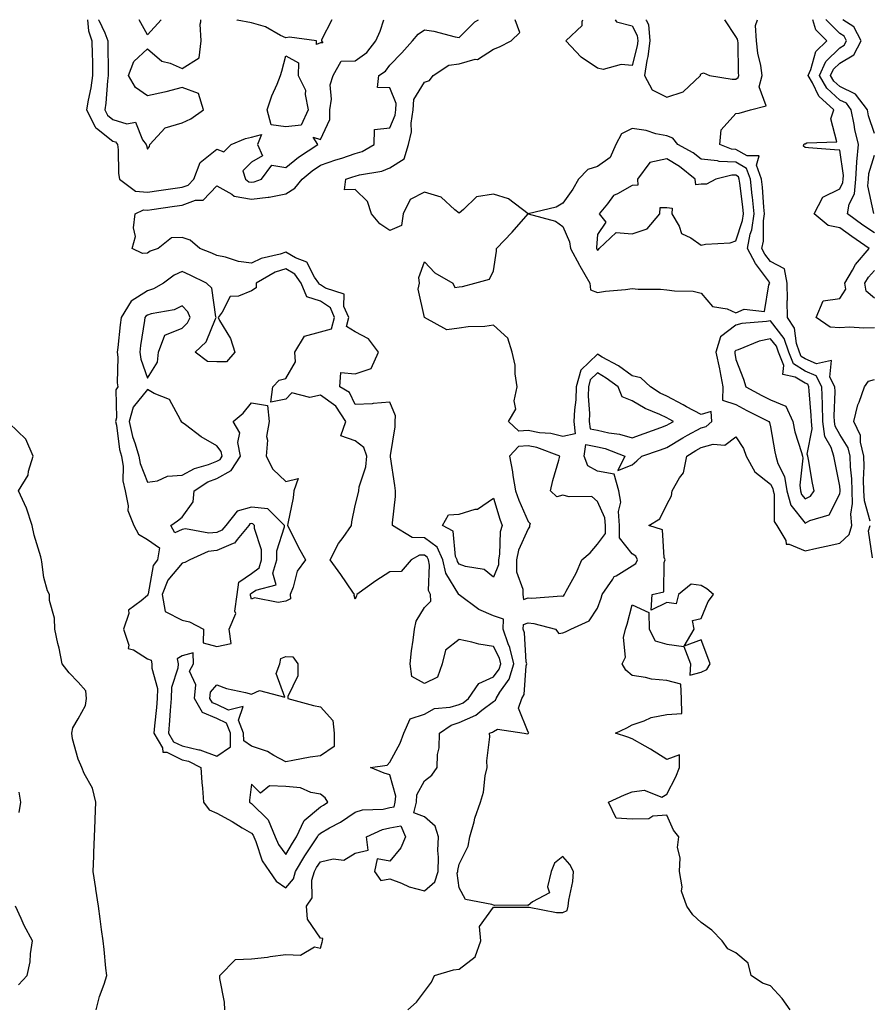
# Model space of a CAD drawing. Units: inches. Extents: x 910403 to 913043, y 7245098 to 7247738.
# Drawn here: x 911501 to 911747, y 7247454 to 7247738 of the extents above; entities that cross this region are included whole.
import ezdxf

# ---------------------------------------------------------------- set-up
doc = ezdxf.new("R2010")
doc.units = ezdxf.units.IN
doc.header["$MEASUREMENT"] = 0
doc.layers.add('Contour_91047245', color=7, linetype='Continuous', true_color=0x90f408)

msp = doc.modelspace()

# ---------------------------------------------------------------- linework, layer by layer
at = {"layer": 'Contour_91047245'}
for points in [[(911520.73, 7247738, 3286), (911520.95, 7247734.81, 3286), (911521.98, 7247731.92, 3286), (911522.06, 7247727.92, 3286), (911522.11, 7247725.98, 3286), (911522.19, 7247721.92, 3286), (911521.69, 7247718.29, 3286), (911520.87, 7247714.74, 3286), (911520.41, 7247711.92, 3286), (911522.94, 7247707.04, 3286), (911522.99, 7247706.85, 3286), (911523.35, 7247706.62, 3286), (911528.05, 7247702.92, 3286), (911528.81, 7247702.67, 3286), (911529.37, 7247701.92, 3286), (911529.58, 7247700.39, 3286), (911529.68, 7247693.54, 3286), (911529.97, 7247691.92, 3286), (911534.58, 7247688.45, 3286), (911538.05, 7247688.16, 3286), (911541.33, 7247688.64, 3286), (911545.35, 7247689.21, 3286), (911548.05, 7247689.62, 3286), (911549.76, 7247690.21, 3286), (911551.44, 7247691.92, 3286), (911553.24, 7247696.73, 3286), (911558.05, 7247700.62, 3286), (911560.11, 7247699.86, 3286), (911562.19, 7247701.92, 3286), (911566.32, 7247703.65, 3286), (911568.05, 7247704.08, 3286), (911570.96, 7247704.83, 3286), (911569.84, 7247701.92, 3286), (911571.28, 7247698.7, 3286), (911568.05, 7247696.86, 3286), (911565.59, 7247694.38, 3286), (911566.33, 7247691.92, 3286), (911567.3, 7247691.17, 3286), (911568.05, 7247691.03, 3286)], [(911523.91, 7247738, 3287), (911523.95, 7247737.82, 3287), (911525.72, 7247734.25, 3287), (911526.55, 7247731.92, 3287), (911526.58, 7247730.45, 3287), (911526.67, 7247723.31, 3287), (911526.69, 7247721.92, 3287), (911526.48, 7247720.35, 3287), (911526.05, 7247713.92, 3287), (911525.73, 7247711.92, 3287), (911526.52, 7247710.39, 3287), (911528.05, 7247709.19, 3287), (911532.06, 7247707.92, 3287), (911534.56, 7247708.43, 3287), (911536.64, 7247703.34, 3287), (911537.7, 7247701.92, 3287), (911537.74, 7247701.61, 3287), (911538.05, 7247700.58, 3287)], [(911538.05, 7247700.58, 3287), (911538.61, 7247701.36, 3287), (911538.74, 7247701.92, 3287), (911543.18, 7247706.79, 3287), (911548.05, 7247708.18, 3287), (911550.6, 7247709.37, 3287), (911554.2, 7247711.92, 3287), (911552.79, 7247716.66, 3287), (911548.05, 7247718.39, 3287), (911543.3, 7247717.16, 3287), (911542.92, 7247717.05, 3287), (911538.05, 7247715.96, 3287), (911534.53, 7247718.4, 3287), (911532.56, 7247721.92, 3287), (911534.07, 7247725.89, 3287), (911538.05, 7247729.55, 3287), (911542.14, 7247726.01, 3287), (911544.57, 7247725.41, 3287), (911548.05, 7247723.88, 3287), (911552.95, 7247727.02, 3287), (911553.56, 7247731.92, 3287), (911553.29, 7247736.69, 3287), (911553.49, 7247737.37, 3287), (911553.41, 7247738, 3287)], [(911560.4, 7247451.92, 3285), (911560.3, 7247454.18, 3285), (911558.99, 7247460.98, 3285), (911558.93, 7247461.92, 3285), (911563.48, 7247466.49, 3285), (911568.05, 7247466.66, 3285), (911572.74, 7247467.22, 3285), (911573.46, 7247467.32, 3285), (911578.05, 7247467.91, 3285), (911582.24, 7247467.73, 3285), (911586.27, 7247470.14, 3285), (911588.05, 7247469.76, 3285), (911588.47, 7247471.5, 3285), (911588.61, 7247471.92, 3285), (911588.7, 7247472.57, 3285), (911588.05, 7247472.69, 3285), (911584.28, 7247478.14, 3285), (911583.94, 7247481.92, 3285), (911585.65, 7247484.32, 3285), (911585.54, 7247489.41, 3285), (911586.25, 7247491.92, 3285), (911586.92, 7247493.04, 3285), (911588.05, 7247494.71, 3285), (911591.68, 7247495.55, 3285), (911594.75, 7247495.21, 3285), (911598.05, 7247497.18, 3285), (911601.84, 7247498.13, 3285), (911601.35, 7247501.92, 3285), (911605.91, 7247504.06, 3285), (911608.05, 7247504.51, 3285), (911611.27, 7247505.14, 3285), (911612.56, 7247501.92, 3285), (911611.26, 7247498.71, 3285), (911608.05, 7247494.9, 3285), (911604.4, 7247495.57, 3285), (911603.67, 7247491.92, 3285), (911605.48, 7247489.35, 3285), (911608.05, 7247489.77, 3285), (911611.46, 7247488.51, 3285), (911613.61, 7247487.48, 3285), (911618.05, 7247486.32, 3285), (911621.07, 7247488.9, 3285), (911622.03, 7247491.92, 3285), (911622.16, 7247496.03, 3285), (911621.95, 7247498.02, 3285), (911622.11, 7247501.92, 3285), (911621.16, 7247505.03, 3285), (911618.05, 7247507.75, 3285), (911614.99, 7247508.86, 3285), (911615.72, 7247511.92, 3285), (911615.91, 7247514.06, 3285), (911618.05, 7247518.13, 3285), (911620.21, 7247519.75, 3285), (911621.71, 7247521.92, 3285), (911621.86, 7247525.73, 3285), (911622.35, 7247527.62, 3285), (911622.45, 7247531.92, 3285), (911625.75, 7247534.22, 3285), (911628.05, 7247534.92, 3285), (911632.88, 7247537.09, 3285), (911634.67, 7247538.54, 3285), (911638.05, 7247541.06, 3285), (911638.6, 7247541.37, 3285), (911638.78, 7247541.92, 3285), (911639.82, 7247543.69, 3285), (911642.52, 7247547.45, 3285), (911643.86, 7247551.92, 3285), (911642.78, 7247556.65, 3285), (911642.24, 7247557.72, 3285), (911640.76, 7247561.92, 3285), (911640.92, 7247564.79, 3285), (911638.05, 7247565.8, 3285), (911633.75, 7247567.62, 3285), (911628.14, 7247571.83, 3285), (911628.04, 7247571.9, 3285), (911628.03, 7247571.92, 3285), (911628.02, 7247571.95, 3285), (911624.2, 7247578.07, 3285), (911623.35, 7247581.92, 3285), (911621.73, 7247585.6, 3285), (911618.05, 7247588.35, 3285), (911614.53, 7247588.39, 3285), (911608.83, 7247591.92, 3285), (911608.79, 7247592.66, 3285), (911609.73, 7247600.24, 3285), (911609.67, 7247601.92, 3285), (911609.53, 7247603.4, 3285), (911608.28, 7247611.7, 3285), (911608.26, 7247611.92, 3285), (911608.27, 7247612.13, 3285), (911609.57, 7247620.41, 3285), (911609.64, 7247621.92, 3285), (911609.71, 7247623.58, 3285), (911608.05, 7247627.49, 3285), (911603.29, 7247627.16, 3285), (911602.95, 7247627.02, 3285), (911598.05, 7247626.86, 3285), (911596.39, 7247630.27, 3285), (911593.59, 7247631.92, 3285), (911593.88, 7247636.09, 3285), (911598.05, 7247635.65, 3285), (911602.69, 7247637.28, 3285), (911604.79, 7247641.92, 3285), (911601.9, 7247645.77, 3285), (911598.05, 7247647.79, 3285), (911595.5, 7247649.36, 3285), (911596.18, 7247651.92, 3285), (911594.8, 7247655.17, 3285), (911594.82, 7247658.69, 3285), (911589.52, 7247660.45, 3285), (911588.05, 7247661.43, 3285), (911587.67, 7247661.55, 3285), (911587.53, 7247661.92, 3285), (911586.33, 7247663.65, 3285), (911584.09, 7247667.96, 3285), (911580.77, 7247669.2, 3285), (911578.05, 7247670.81, 3285), (911576.38, 7247670.24, 3285), (911570.93, 7247669.04, 3285), (911568.05, 7247667.67, 3285), (911564.31, 7247668.18, 3285), (911560.58, 7247669.39, 3285), (911558.05, 7247669.87, 3285), (911556.64, 7247670.51, 3285), (911553.16, 7247671.92, 3285), (911550.42, 7247674.28, 3285), (911548.05, 7247675.08, 3285), (911544.98, 7247675, 3285), (911541.16, 7247671.92, 3285), (911538.85, 7247671.13, 3285), (911538.05, 7247670.59, 3285), (911536.59, 7247670.46, 3285), (911533.58, 7247671.92, 3285), (911534.61, 7247675.36, 3285), (911533.98, 7247677.85, 3285), (911534.47, 7247681.92, 3285), (911536.89, 7247683.08, 3285), (911538.05, 7247682.98, 3285), (911539.3, 7247683.16, 3285), (911545.83, 7247684.14, 3285), (911548.05, 7247684.46, 3285), (911551.95, 7247685.83, 3285), (911554.09, 7247685.88, 3285), (911558.05, 7247689.96, 3285), (911562.38, 7247687.59, 3285), (911563.13, 7247687.01, 3285), (911568.05, 7247686.13, 3285), (911572.89, 7247686.76, 3285), (911573.23, 7247686.74, 3285), (911578.05, 7247687.7, 3285), (911580.66, 7247689.31, 3285), (911582.73, 7247691.92, 3285), (911585.61, 7247694.35, 3285), (911588.05, 7247696.01, 3285), (911592.5, 7247697.47, 3285), (911594.17, 7247698.04, 3285), (911598.05, 7247699.34, 3285), (911600.03, 7247699.94, 3285), (911603.55, 7247701.92, 3285), (911603.65, 7247706.32, 3285), (911608.05, 7247706.73, 3285), (911609.56, 7247710.41, 3285), (911609.8, 7247711.92, 3285), (911609.92, 7247713.79, 3285), (911608.05, 7247718.3, 3285), (911604.52, 7247718.39, 3285), (911604.88, 7247721.92, 3285), (911606.84, 7247723.12, 3285), (911608.05, 7247724.86, 3285), (911611.56, 7247728.41, 3285), (911614.61, 7247731.92, 3285), (911616.2, 7247733.78, 3285), (911618.05, 7247735.04, 3285), (911620.78, 7247734.65, 3285), (911626.97, 7247733, 3285), (911628.05, 7247732.82, 3285), (911632.6, 7247737.37, 3285), (911633.64, 7247738, 3285)], [(911541.98, 7247738, 3287), (911541.98, 7247737.99, 3287), (911538.05, 7247733.6, 3287), (911535.65, 7247738, 3287)], [(911591.3, 7247738, 3286), (911588.31, 7247732.17, 3286), (911588.29, 7247731.92, 3286), (911588.7, 7247731.28, 3286), (911588.05, 7247731.36, 3286), (911586.92, 7247730.8, 3286), (911586.84, 7247731.92, 3286), (911579.09, 7247732.96, 3286), (911578.05, 7247732.8, 3286), (911576.5, 7247733.47, 3286), (911572.1, 7247735.97, 3286), (911568.05, 7247737.06, 3286), (911563.95, 7247737.82, 3286), (911563.85, 7247738, 3286)], [(911568.05, 7247691.03, 3286), (911568.83, 7247691.14, 3286), (911570.97, 7247691.92, 3286), (911573.99, 7247695.97, 3286), (911578.05, 7247695.32, 3286), (911581.66, 7247698.31, 3286), (911587.22, 7247701.92, 3286), (911585.92, 7247704.05, 3286), (911588.05, 7247703.39, 3286), (911590.77, 7247709.2, 3286), (911590.68, 7247711.92, 3286), (911591.19, 7247715.06, 3286), (911590.84, 7247719.14, 3286), (911591.7, 7247721.92, 3286), (911593.98, 7247725.99, 3286), (911598.05, 7247726.13, 3286), (911601.43, 7247728.54, 3286), (911604.05, 7247731.92, 3286), (911605.27, 7247734.7, 3286), (911606.28, 7247738, 3286)], [(911613.26, 7247451.92, 3284), (911615.8, 7247454.18, 3284), (911618.05, 7247457.29, 3284), (911620.06, 7247459.91, 3284), (911620.94, 7247461.92, 3284), (911626.41, 7247463.56, 3284), (911628.05, 7247463.69, 3284), (911632.69, 7247467.27, 3284), (911634.32, 7247471.92, 3284), (911633.97, 7247475.99, 3284), (911638.05, 7247481.6, 3284), (911638.34, 7247481.64, 3284), (911647.73, 7247481.6, 3284), (911648.05, 7247481.64, 3284), (911648.34, 7247481.63, 3284), (911656.19, 7247480.05, 3284), (911658.05, 7247480.04, 3284), (911659.34, 7247480.63, 3284), (911659.63, 7247481.92, 3284), (911659.8, 7247483.67, 3284), (911660.93, 7247489.05, 3284), (911661.15, 7247491.92, 3284), (911660.09, 7247493.96, 3284), (911658.05, 7247496.3, 3284), (911655.62, 7247494.35, 3284), (911654.64, 7247491.92, 3284), (911653.6, 7247487.48, 3284), (911654.24, 7247485.73, 3284), (911649.31, 7247483.18, 3284), (911648.05, 7247482.13, 3284), (911647.81, 7247482.16, 3284), (911638.26, 7247482.13, 3284), (911638.05, 7247482.17, 3284), (911637.56, 7247482.41, 3284), (911629.96, 7247483.82, 3284), (911628.05, 7247487.24, 3284), (911627.56, 7247491.43, 3284), (911627.71, 7247491.92, 3284), (911627.73, 7247492.24, 3284), (911628.05, 7247494.07, 3284), (911630.7, 7247499.26, 3284), (911631.22, 7247501.92, 3284), (911632.43, 7247506.3, 3284), (911632.63, 7247507.34, 3284), (911634.26, 7247511.92, 3284), (911635.16, 7247514.8, 3284), (911635.65, 7247519.53, 3284), (911636.2, 7247521.92, 3284), (911636.08, 7247523.89, 3284), (911636.98, 7247530.85, 3284), (911636.88, 7247531.92, 3284), (911637.77, 7247532.2, 3284), (911638.05, 7247532.41, 3284), (911639.15, 7247533.02, 3284), (911646.87, 7247531.92, 3284), (911647.82, 7247531.69, 3284), (911648.05, 7247531.75, 3284), (911648.12, 7247531.85, 3284), (911648.14, 7247531.92, 3284), (911648.18, 7247532.05, 3284), (911648.05, 7247532.21, 3284), (911645.26, 7247539.13, 3284), (911646.18, 7247541.92, 3284), (911646.87, 7247543.09, 3284), (911647.44, 7247551.31, 3284), (911647.63, 7247551.92, 3284), (911647.5, 7247552.47, 3284), (911646.98, 7247560.85, 3284), (911646.59, 7247561.92, 3284), (911646.67, 7247563.3, 3284), (911648.05, 7247563.72, 3284), (911649.71, 7247563.59, 3284), (911655.89, 7247561.92, 3284), (911656.85, 7247560.72, 3284), (911658.05, 7247560.86, 3284), (911658.85, 7247561.12, 3284), (911660.34, 7247561.92, 3284), (911665.68, 7247564.29, 3284), (911668.05, 7247568.02, 3284), (911669.11, 7247570.86, 3284), (911669.43, 7247571.92, 3284), (911672.47, 7247576.34, 3284), (911672.86, 7247577.11, 3284), (911673.5, 7247577.38, 3284), (911678.05, 7247580.19, 3284), (911679.12, 7247580.86, 3284), (911679.6, 7247581.92, 3284), (911679.11, 7247582.98, 3284), (911678.05, 7247583.67, 3284), (911674.42, 7247588.29, 3284), (911674.4, 7247591.92, 3284), (911674.09, 7247595.88, 3284), (911674.78, 7247598.66, 3284), (911674.26, 7247601.92, 3284), (911672.84, 7247606.71, 3284), (911668.05, 7247607.55, 3284), (911665.25, 7247609.12, 3284), (911664.25, 7247611.92, 3284), (911664.73, 7247615.24, 3284), (911668.05, 7247614.64, 3284), (911670.27, 7247614.15, 3284), (911675.93, 7247611.92, 3284), (911673.93, 7247607.8, 3284), (911678.05, 7247609.36, 3284), (911679.43, 7247610.54, 3284), (911680.9, 7247611.92, 3284), (911686.22, 7247613.76, 3284), (911688.05, 7247614.42, 3284), (911692.72, 7247617.25, 3284), (911694.09, 7247617.96, 3284), (911698.05, 7247620.1, 3284), (911699.48, 7247620.49, 3284), (911701.09, 7247621.92, 3284), (911700.94, 7247624.8, 3284), (911698.05, 7247623.9, 3284), (911693.82, 7247626.15, 3284), (911692.82, 7247626.69, 3284), (911688.05, 7247629.21, 3284), (911686.21, 7247630.08, 3284), (911683.33, 7247631.92, 3284), (911680.61, 7247634.49, 3284), (911678.05, 7247635.15, 3284), (911674.12, 7247637.99, 3284), (911669.44, 7247640.53, 3284), (911668.05, 7247641.34, 3284), (911663.21, 7247636.76, 3284), (911661.92, 7247631.92, 3284), (911661.81, 7247628.16, 3284), (911661.39, 7247625.26, 3284), (911661.27, 7247621.92, 3284), (911661.62, 7247618.35, 3284), (911658.05, 7247617.55, 3284), (911654.57, 7247618.44, 3284), (911651.31, 7247618.67, 3284), (911648.05, 7247619.28, 3284), (911645.3, 7247619.17, 3284), (911642.31, 7247621.92, 3284), (911644.44, 7247625.53, 3284), (911644.01, 7247627.88, 3284), (911644.83, 7247631.92, 3284), (911644.25, 7247635.72, 3284), (911644.31, 7247638.18, 3284), (911643.44, 7247641.92, 3284), (911642.17, 7247646.04, 3284), (911638.05, 7247649.71, 3284), (911635.52, 7247649.38, 3284), (911630.65, 7247649.31, 3284), (911628.05, 7247648.88, 3284), (911624.55, 7247648.42, 3284), (911618.06, 7247651.92, 3284), (911616.28, 7247660.15, 3284), (911616.68, 7247661.92, 3284), (911616.41, 7247663.56, 3284), (911618.05, 7247668.04, 3284), (911621.02, 7247664.89, 3284), (911626.29, 7247661.92, 3284), (911626.81, 7247660.68, 3284), (911628.05, 7247660.87, 3284), (911629.02, 7247660.95, 3284), (911632.64, 7247661.92, 3284), (911636.88, 7247663.08, 3284), (911638.05, 7247665.46, 3284), (911638.86, 7247671.11, 3284), (911638.91, 7247671.92, 3284), (911643.4, 7247676.57, 3284), (911648.05, 7247681.91, 3284), (911648.06, 7247681.9, 3284), (911655.95, 7247679.82, 3284), (911658.05, 7247678.21, 3284), (911660, 7247673.87, 3284), (911660.29, 7247671.92, 3284), (911662.87, 7247667.1, 3284), (911663, 7247666.86, 3284), (911665.87, 7247661.92, 3284), (911666.08, 7247659.96, 3284), (911668.05, 7247659.17, 3284), (911670.35, 7247659.62, 3284), (911676.14, 7247660.01, 3284), (911678.05, 7247660.31, 3284), (911679.78, 7247660.19, 3284), (911686.26, 7247660.13, 3284), (911688.05, 7247660, 3284), (911690.33, 7247659.64, 3284), (911695.66, 7247659.54, 3284), (911698.05, 7247659.02, 3284), (911701.32, 7247655.19, 3284), (911705.52, 7247654.46, 3284), (911708.05, 7247653.36, 3284), (911710.47, 7247654.33, 3284), (911716.28, 7247653.69, 3284), (911717.58, 7247661.45, 3284), (911717.86, 7247661.92, 3284), (911717.43, 7247662.54, 3284), (911713.69, 7247667.56, 3284), (911711.38, 7247671.92, 3284), (911712.21, 7247676.08, 3284), (911712.63, 7247677.34, 3284), (911713.28, 7247681.92, 3284), (911712.81, 7247686.69, 3284), (911712.74, 7247687.23, 3284), (911712.24, 7247691.92, 3284), (911711.14, 7247695.01, 3284), (911708.05, 7247696.8, 3284), (911703.18, 7247697.05, 3284), (911702.76, 7247697.21, 3284), (911698.05, 7247697.67, 3284), (911695.66, 7247699.53, 3284), (911691.31, 7247701.92, 3284), (911689.86, 7247703.73, 3284), (911688.05, 7247704.42, 3284), (911684.94, 7247705.03, 3284), (911682.12, 7247705.99, 3284), (911678.05, 7247706.54, 3284), (911674.97, 7247705, 3284), (911673.39, 7247701.92, 3284), (911671.76, 7247698.21, 3284), (911668.05, 7247695.55, 3284), (911665.23, 7247694.73, 3284), (911662.56, 7247691.92, 3284), (911660.9, 7247689.07, 3284), (911658.05, 7247684.97, 3284), (911656.13, 7247683.84, 3284), (911648.06, 7247681.93, 3284), (911648.05, 7247681.93, 3284), (911648.03, 7247681.94, 3284), (911642.35, 7247686.22, 3284), (911638.05, 7247687.57, 3284), (911633.14, 7247686.83, 3284), (911629.31, 7247683.18, 3284), (911628.05, 7247682.12, 3284), (911626.86, 7247683.11, 3284), (911622.88, 7247686.75, 3284), (911618.05, 7247688.16, 3284), (911613.9, 7247686.07, 3284), (911611.93, 7247681.92, 3284), (911611.41, 7247678.56, 3284), (911608.05, 7247677.09, 3284), (911605.17, 7247679.05, 3284), (911602.75, 7247681.92, 3284), (911601.63, 7247685.5, 3284), (911598.05, 7247688.99, 3284), (911594.99, 7247688.86, 3284), (911595.34, 7247691.92, 3284), (911597.4, 7247692.57, 3284), (911598.05, 7247692.8, 3284), (911599.3, 7247693.17, 3284), (911605.77, 7247694.2, 3284), (911608.05, 7247695.23, 3284), (911612.17, 7247697.81, 3284), (911613.44, 7247701.92, 3284), (911614.34, 7247705.63, 3284), (911614.24, 7247708.11, 3284), (911614.82, 7247711.92, 3284), (911615.02, 7247714.95, 3284), (911618.05, 7247719.91, 3284), (911619.56, 7247720.41, 3284), (911620.58, 7247721.92, 3284), (911625.14, 7247724.82, 3284), (911628.05, 7247725.28, 3284), (911632.68, 7247726.56, 3284), (911633.43, 7247726.54, 3284), (911638.05, 7247729.51, 3284), (911639.78, 7247730.19, 3284), (911643.12, 7247731.92, 3284), (911645.62, 7247734.34, 3284), (911644.25, 7247738, 3284)], [(911678.05, 7247724.74, 3283), (911674.93, 7247725.04, 3283), (911669.72, 7247723.6, 3283), (911668.05, 7247723.97, 3283), (911663.32, 7247727.19, 3283), (911658.91, 7247731.92, 3283), (911663.64, 7247736.33, 3283), (911663.62, 7247737.49, 3283), (911663.79, 7247738, 3283)], [(911723.73, 7247451.92, 3283), (911721.41, 7247455.28, 3283), (911718.05, 7247458.86, 3283), (911715.77, 7247459.64, 3283), (911712.43, 7247461.92, 3283), (911711.58, 7247465.45, 3283), (911708.05, 7247468.4, 3283), (911705.72, 7247469.59, 3283), (911704.11, 7247471.92, 3283), (911701.14, 7247475.01, 3283), (911698.05, 7247477.16, 3283), (911695.58, 7247479.45, 3283), (911693.87, 7247481.92, 3283), (911692.35, 7247486.22, 3283), (911692.5, 7247487.47, 3283), (911691.75, 7247491.92, 3283), (911691.97, 7247495.84, 3283), (911691.15, 7247498.82, 3283), (911691.53, 7247501.92, 3283), (911689.99, 7247503.86, 3283), (911688.05, 7247508.2, 3283), (911684.02, 7247507.89, 3283), (911682.85, 7247507.12, 3283), (911678.05, 7247507.05, 3283), (911673.43, 7247507.3, 3283), (911671.28, 7247511.92, 3283), (911675.89, 7247514.08, 3283), (911678.05, 7247514.91, 3283), (911681.54, 7247515.42, 3283), (911686.63, 7247513.35, 3283), (911688.05, 7247514.28, 3283), (911690.71, 7247519.25, 3283), (911691.76, 7247521.92, 3283), (911691.78, 7247525.64, 3283), (911688.05, 7247524.23, 3283), (911683.42, 7247527.29, 3283), (911681.86, 7247528.1, 3283), (911678.05, 7247530.24, 3283), (911676.82, 7247530.69, 3283), (911673.25, 7247531.92, 3283), (911676.5, 7247533.47, 3283), (911678.05, 7247534.33, 3283), (911681.58, 7247535.45, 3283), (911683.53, 7247536.43, 3283), (911688.05, 7247537.24, 3283), (911692.42, 7247537.55, 3283), (911692.3, 7247541.92, 3283), (911692.15, 7247546.02, 3283), (911688.05, 7247547.08, 3283), (911683.66, 7247547.53, 3283), (911681.96, 7247548.01, 3283), (911678.05, 7247548.58, 3283), (911676.24, 7247550.1, 3283), (911675.15, 7247551.92, 3283), (911676.12, 7247553.84, 3283), (911675.61, 7247559.48, 3283), (911676.14, 7247561.92, 3283), (911676.62, 7247563.35, 3283), (911678.05, 7247568.94, 3283), (911682.89, 7247566.76, 3283), (911683.03, 7247561.92, 3283), (911684.7, 7247558.56, 3283), (911688.05, 7247557.61, 3283), (911693.04, 7247556.91, 3283), (911694.96, 7247551.92, 3283), (911694.76, 7247548.63, 3283), (911698.05, 7247549.55, 3283), (911699.66, 7247550.31, 3283), (911700.62, 7247551.92, 3283), (911699.91, 7247553.78, 3283), (911698.05, 7247558.86, 3283), (911693.1, 7247556.97, 3283), (911695.98, 7247561.92, 3283), (911695.53, 7247564.45, 3283), (911698.05, 7247565.02, 3283), (911700.08, 7247569.89, 3283), (911701.55, 7247571.92, 3283), (911699.67, 7247573.54, 3283), (911698.05, 7247574.59, 3283), (911695.08, 7247574.89, 3283), (911691.44, 7247571.92, 3283), (911690.75, 7247569.22, 3283), (911688.05, 7247569.63, 3283), (911683.53, 7247567.41, 3283), (911683.9, 7247571.92, 3283), (911687.26, 7247572.71, 3283), (911687.31, 7247581.18, 3283), (911687.64, 7247581.92, 3283), (911687.29, 7247582.68, 3283), (911686.8, 7247590.66, 3283), (911682.9, 7247591.92, 3283), (911686.12, 7247593.85, 3283), (911688.05, 7247597.99, 3283), (911689.48, 7247600.48, 3283), (911689.65, 7247601.92, 3283), (911691.74, 7247605.61, 3283), (911692.87, 7247607.1, 3283), (911693.89, 7247611.92, 3283), (911696.44, 7247613.53, 3283), (911698.05, 7247614.4, 3283), (911701.46, 7247615.33, 3283), (911704.9, 7247615.07, 3283), (911708.05, 7247617.53, 3283), (911710.25, 7247614.12, 3283), (911711.06, 7247611.92, 3283), (911713.51, 7247607.38, 3283), (911718.05, 7247603.8, 3283), (911718.69, 7247602.56, 3283), (911718.79, 7247601.92, 3283), (911719.08, 7247600.89, 3283), (911719.14, 7247593, 3283), (911719.84, 7247591.92, 3283), (911722.44, 7247587.54, 3283), (911722.59, 7247586.46, 3283), (911723.44, 7247586.53, 3283), (911728.05, 7247584.58, 3283), (911731.44, 7247585.31, 3283), (911734.09, 7247585.88, 3283), (911738.05, 7247586.74, 3283), (911740.73, 7247589.24, 3283), (911741.51, 7247591.92, 3283), (911741.27, 7247595.14, 3283), (911741.78, 7247598.2, 3283), (911741.6, 7247601.92, 3283), (911741.5, 7247605.37, 3283), (911741.17, 7247608.8, 3283), (911741.06, 7247611.92, 3283), (911740.49, 7247614.36, 3283), (911738.05, 7247618.17, 3283), (911736.69, 7247620.56, 3283), (911736.51, 7247621.92, 3283), (911736.47, 7247623.5, 3283), (911736.71, 7247630.57, 3283), (911736.67, 7247631.92, 3283), (911735.22, 7247634.75, 3283), (911735.7, 7247639.57, 3283), (911731.35, 7247638.62, 3283), (911728.05, 7247640, 3283), (911726.87, 7247640.74, 3283), (911726.39, 7247641.92, 3283), (911725.55, 7247644.42, 3283), (911725, 7247648.87, 3283), (911722.97, 7247651.92, 3283), (911722.9, 7247656.76, 3283), (911722.92, 7247657.05, 3283), (911722.86, 7247661.92, 3283), (911722.14, 7247666.01, 3283), (911718.05, 7247668.11, 3283), (911716.43, 7247670.3, 3283), (911715.56, 7247671.92, 3283), (911715.98, 7247673.99, 3283), (911716, 7247679.88, 3283), (911716.3, 7247681.92, 3283), (911716.11, 7247683.86, 3283), (911715.7, 7247689.58, 3283), (911715.45, 7247691.92, 3283), (911714.01, 7247695.96, 3283), (911714.76, 7247698.64, 3283), (911711.34, 7247698.63, 3283), (911708.05, 7247700.54, 3283), (911706.74, 7247700.61, 3283), (911703.41, 7247701.92, 3283), (911703.82, 7247706.15, 3283), (911708.05, 7247710.87, 3283), (911708.99, 7247710.98, 3283), (911712.25, 7247711.92, 3283), (911716.83, 7247713.14, 3283), (911714.74, 7247718.61, 3283), (911715.6, 7247721.92, 3283), (911715.22, 7247724.74, 3283), (911714.42, 7247728.3, 3283), (911714.03, 7247731.92, 3283), (911713.67, 7247736.3, 3283), (911714.33, 7247738, 3283)], [(911673.18, 7247738, 3283), (911673.55, 7247737.42, 3283), (911678.05, 7247736.18, 3283), (911679.52, 7247733.39, 3283), (911679.67, 7247731.92, 3283), (911679.49, 7247730.48, 3283), (911678.05, 7247724.74, 3283)], [(911682.07, 7247738, 3284), (911682.1, 7247737.88, 3284), (911682.76, 7247736.63, 3284), (911683.21, 7247731.92, 3284), (911682.63, 7247727.34, 3284), (911682.35, 7247726.23, 3284), (911681.68, 7247721.92, 3284), (911683.84, 7247717.71, 3284), (911688.05, 7247715.59, 3284), (911692.83, 7247717.13, 3284), (911697.8, 7247721.92, 3284), (911697.85, 7247722.13, 3284), (911698.05, 7247722.39, 3284), (911698.73, 7247722.6, 3284), (911700.38, 7247721.92, 3284), (911706.94, 7247720.81, 3284), (911708.05, 7247720.79, 3284)], [(911708.05, 7247720.79, 3284), (911708.7, 7247721.27, 3284), (911708.88, 7247721.92, 3284), (911708.78, 7247722.64, 3284), (911708.66, 7247731.31, 3284), (911708.59, 7247731.92, 3284), (911708.55, 7247732.42, 3284), (911708.05, 7247733.19, 3284), (911704.87, 7247738, 3284)], [(911748.05, 7247648.99, 3282), (911744.97, 7247648.84, 3282), (911740.83, 7247649.14, 3282), (911738.05, 7247648.96, 3282), (911735.3, 7247649.18, 3282), (911731.22, 7247651.92, 3282), (911733.23, 7247656.74, 3282), (911738.05, 7247657.41, 3282), (911739.79, 7247660.17, 3282), (911739.54, 7247661.92, 3282), (911741.77, 7247665.64, 3282), (911742.65, 7247667.31, 3282), (911746.56, 7247671.92, 3282), (911741.5, 7247675.37, 3282), (911738.05, 7247677.85, 3282), (911734.69, 7247678.56, 3282), (911730.62, 7247681.92, 3282), (911733.19, 7247686.77, 3282), (911738.05, 7247689.15, 3282), (911738.96, 7247691.01, 3282), (911739.05, 7247691.92, 3282), (911739.11, 7247692.98, 3282), (911738.05, 7247700.35, 3282), (911736.54, 7247700.42, 3282), (911728.98, 7247700.99, 3282), (911728.05, 7247701.03, 3282), (911727.6, 7247701.47, 3282), (911727.64, 7247701.92, 3282), (911727.87, 7247702.1, 3282), (911728.05, 7247702.12, 3282), (911728.53, 7247702.4, 3282), (911737.21, 7247702.76, 3282), (911735.45, 7247709.32, 3282), (911736.38, 7247711.92, 3282), (911732.01, 7247715.88, 3282), (911730.23, 7247719.73, 3282), (911728.95, 7247721.92, 3282), (911729.74, 7247723.62, 3282), (911731.17, 7247728.8, 3282), (911734.3, 7247731.92, 3282), (911731.17, 7247735.05, 3282), (911730.24, 7247738, 3282)], [(911748.05, 7247676.38, 3281), (911744.77, 7247678.64, 3281), (911740.25, 7247681.92, 3281), (911740.82, 7247684.69, 3281), (911742.28, 7247687.69, 3281), (911742.69, 7247691.92, 3281), (911743.01, 7247696.88, 3281), (911743, 7247696.97, 3281), (911743.5, 7247701.92, 3281), (911742.41, 7247706.29, 3281), (911742.24, 7247707.72, 3281), (911741.4, 7247711.92, 3281), (911739.98, 7247713.85, 3281), (911738.05, 7247714.78, 3281), (911734.36, 7247718.23, 3281), (911732.19, 7247721.92, 3281), (911734.06, 7247725.91, 3281), (911738.05, 7247729.89, 3281), (911739.33, 7247730.63, 3281), (911740.02, 7247731.92, 3281), (911739.33, 7247733.2, 3281), (911738.05, 7247734.02, 3281), (911734.09, 7247737.96, 3281), (911734.08, 7247738, 3281)], [(911748.05, 7247705.13, 3280), (911746.37, 7247710.24, 3280), (911746.03, 7247711.92, 3280), (911742.64, 7247716.51, 3280), (911738.05, 7247718.73, 3280), (911736.39, 7247720.27, 3280), (911735.43, 7247721.92, 3280), (911736.26, 7247723.71, 3280), (911738.05, 7247725.48, 3280), (911742.13, 7247727.84, 3280), (911744.29, 7247731.92, 3280), (911742.12, 7247735.98, 3280), (911738.95, 7247738, 3280)], [(911747.95, 7247682.02, 3280), (911746.16, 7247690.03, 3280), (911746.34, 7247691.92, 3280), (911746.44, 7247693.52, 3280), (911748.05, 7247698.85, 3280)], [(911748.05, 7247657.52, 3281), (911745.67, 7247659.54, 3281), (911745.33, 7247661.92, 3281), (911746.35, 7247663.63, 3281), (911748.05, 7247665.57, 3281)], [(911746.8, 7247593.17, 3282), (911745.17, 7247599.04, 3282), (911745.03, 7247601.92, 3282), (911744.94, 7247605.03, 3282), (911745.07, 7247608.94, 3282), (911744.97, 7247611.92, 3282), (911744.01, 7247615.95, 3282), (911744.04, 7247617.91, 3282), (911742.17, 7247621.92, 3282), (911743.28, 7247626.69, 3282), (911743.68, 7247627.55, 3282), (911745.16, 7247631.92, 3282), (911746.4, 7247633.56, 3282), (911748.05, 7247634.01, 3282)], [(911523.19, 7247451.92, 3286), (911524.15, 7247455.82, 3286), (911525.5, 7247459.37, 3286), (911526.29, 7247461.92, 3286), (911526.02, 7247463.95, 3286), (911525.56, 7247469.43, 3286), (911525.2, 7247471.92, 3286), (911524.78, 7247475.19, 3286), (911524.34, 7247478.21, 3286), (911523.89, 7247481.92, 3286), (911523.16, 7247486.81, 3286), (911523.13, 7247487.01, 3286), (911522.35, 7247491.92, 3286), (911522.51, 7247496.38, 3286), (911522.58, 7247497.39, 3286), (911522.74, 7247501.92, 3286), (911522.92, 7247506.78, 3286), (911522.94, 7247507.04, 3286), (911523.1, 7247511.92, 3286), (911522.12, 7247515.98, 3286), (911519.73, 7247520.23, 3286), (911519.05, 7247521.92, 3286), (911518.78, 7247522.65, 3286), (911518.05, 7247524.37, 3286), (911516.42, 7247530.29, 3286), (911516.18, 7247531.92, 3286), (911516.5, 7247533.47, 3286), (911518.05, 7247536.05, 3286), (911520.12, 7247539.85, 3286), (911520.45, 7247541.92, 3286), (911520.26, 7247544.13, 3286), (911518.05, 7247546.61, 3286), (911515.4, 7247549.27, 3286), (911513.36, 7247551.92, 3286), (911512.55, 7247556.42, 3286), (911512.14, 7247557.83, 3286), (911511.25, 7247561.92, 3286), (911511.21, 7247565.07, 3286), (911509.76, 7247570.2, 3286), (911509.73, 7247571.92, 3286), (911509.16, 7247573.03, 3286), (911508.05, 7247576.86, 3286), (911507.49, 7247581.36, 3286), (911507.39, 7247581.92, 3286), (911507.18, 7247582.79, 3286), (911505.26, 7247589.13, 3286), (911504.68, 7247591.92, 3286), (911503.05, 7247596.92, 3286), (911500.81, 7247601.92, 3286), (911503.56, 7247606.41, 3286), (911503.66, 7247607.53, 3286), (911505.03, 7247611.92, 3286), (911502.92, 7247616.79, 3286), (911498.05, 7247621.43, 3286)], [(911747.47, 7247582.5, 3282), (911746.41, 7247590.29, 3282), (911746.89, 7247591.92, 3282)], [(911501, 7247508.97, 3287), (911501.48, 7247511.92, 3287), (911500.97, 7247514.84, 3287)], [(911500.77, 7247459.2, 3287), (911503.3, 7247461.92, 3287), (911504.11, 7247465.87, 3287), (911504.23, 7247468.1, 3287), (911504.83, 7247471.92, 3287), (911502.44, 7247476.31, 3287), (911501.57, 7247478.39, 3287), (911499.94, 7247481.92, 3287)]]:
    msp.add_polyline3d(points, dxfattribs=at)
for points in [[(911578.05, 7247707.06, 3286), (911573.76, 7247707.63, 3286), (911572.6, 7247711.92, 3286), (911573.94, 7247716.03, 3286), (911575.48, 7247719.35, 3286), (911576.51, 7247721.92, 3286), (911576.85, 7247723.12, 3286), (911578.05, 7247727.55, 3286), (911581.71, 7247725.58, 3286), (911581.62, 7247721.92, 3286), (911583.74, 7247717.61, 3286), (911583.58, 7247716.38, 3286), (911584.49, 7247711.92, 3286), (911582.48, 7247707.49, 3286)], [(911668.05, 7247671.46, 3285), (911668.35, 7247671.62, 3285), (911668.54, 7247671.92, 3285), (911673.43, 7247676.55, 3285), (911678.05, 7247676.18, 3285), (911682.39, 7247677.58, 3285), (911686.07, 7247681.92, 3285), (911686.19, 7247683.78, 3285), (911688.05, 7247683.71, 3285), (911689.68, 7247683.55, 3285), (911689.55, 7247681.92, 3285), (911691.66, 7247678.32, 3285), (911692.38, 7247676.26, 3285), (911695, 7247674.97, 3285), (911698.05, 7247672.89, 3285), (911699.28, 7247673.15, 3285), (911706.39, 7247673.57, 3285), (911708.05, 7247674.1, 3285), (911709.99, 7247679.98, 3285), (911710.27, 7247681.92, 3285), (911710.07, 7247683.94, 3285), (911709.15, 7247690.82, 3285), (911709.03, 7247691.92, 3285), (911708.77, 7247692.64, 3285), (911708.05, 7247693.06, 3285), (911706.84, 7247693.12, 3285), (911702.24, 7247691.92, 3285), (911699.54, 7247690.44, 3285), (911698.05, 7247690.44, 3285), (911696.43, 7247690.3, 3285), (911696.28, 7247691.92, 3285), (911691.72, 7247695.59, 3285), (911688.05, 7247697.8, 3285), (911683.22, 7247696.75, 3285), (911679.65, 7247691.92, 3285), (911679.75, 7247690.21, 3285), (911678.05, 7247690.14, 3285), (911673.84, 7247687.71, 3285), (911672.72, 7247687.25, 3285), (911670.96, 7247684.82, 3285), (911668.58, 7247681.92, 3285), (911670.46, 7247679.51, 3285), (911668.05, 7247675.99, 3285), (911667.74, 7247672.22, 3285), (911667.79, 7247671.92, 3285), (911667.88, 7247671.75, 3285)], [(911578.05, 7247487.19, 3286), (911580.2, 7247489.77, 3286), (911580.81, 7247491.92, 3286), (911583.51, 7247496.46, 3286), (911585.42, 7247499.29, 3286), (911587.16, 7247501.92, 3286), (911587.43, 7247502.54, 3286), (911588.05, 7247503.04, 3286), (911590.62, 7247504.49, 3286), (911593.81, 7247506.16, 3286), (911598.05, 7247509.06, 3286), (911600.21, 7247509.75, 3286), (911606.1, 7247509.97, 3286), (911608.05, 7247510.37, 3286), (911609.34, 7247510.62, 3286), (911609.65, 7247511.92, 3286), (911609.81, 7247513.68, 3286), (911608.05, 7247519.89, 3286), (911606.43, 7247520.31, 3286), (911602.46, 7247521.92, 3286), (911607.31, 7247522.66, 3286), (911608.05, 7247523.46, 3286), (911611.01, 7247528.95, 3286), (911612.07, 7247531.92, 3286), (911613.92, 7247536.05, 3286), (911618.05, 7247537.34, 3286), (911620.97, 7247538.99, 3286), (911625.5, 7247539.37, 3286), (911628.05, 7247540.13, 3286), (911629.28, 7247540.69, 3286), (911630.8, 7247541.92, 3286), (911633.73, 7247546.24, 3286), (911638.05, 7247548.17, 3286), (911639.62, 7247550.35, 3286), (911640.09, 7247551.92, 3286), (911639.71, 7247553.58, 3286), (911638.05, 7247556.95, 3286), (911633.74, 7247557.6, 3286), (911631.79, 7247558.19, 3286), (911628.05, 7247558.92, 3286), (911624.12, 7247555.85, 3286), (911623.18, 7247551.92, 3286), (911621.86, 7247548.11, 3286), (911618.05, 7247546.21, 3286), (911614.39, 7247548.26, 3286), (911613.91, 7247551.92, 3286), (911614.28, 7247555.69, 3286), (911614.85, 7247558.72, 3286), (911615.21, 7247561.92, 3286), (911615.69, 7247564.28, 3286), (911618.05, 7247568.21, 3286), (911619.93, 7247570.04, 3286), (911619.79, 7247571.92, 3286), (911619.26, 7247573.13, 3286), (911619.51, 7247580.46, 3286), (911619.19, 7247581.92, 3286), (911618.84, 7247582.71, 3286), (911618.05, 7247583.31, 3286), (911616.64, 7247583.33, 3286), (911614.19, 7247581.92, 3286), (911611.36, 7247578.61, 3286), (911608.05, 7247578.51, 3286), (911604.05, 7247575.92, 3286), (911598.48, 7247571.92, 3286), (911598.41, 7247571.56, 3286), (911598.05, 7247570.63, 3286), (911597.74, 7247571.61, 3286), (911597.83, 7247571.92, 3286), (911597.35, 7247572.62, 3286), (911593.86, 7247577.73, 3286), (911590.86, 7247581.92, 3286), (911593.26, 7247586.71, 3286), (911594.53, 7247588.4, 3286), (911597.01, 7247591.92, 3286), (911597.06, 7247592.91, 3286), (911598.05, 7247597.65, 3286), (911598.91, 7247601.06, 3286), (911599.06, 7247601.92, 3286), (911599.21, 7247603.08, 3286), (911601.12, 7247608.84, 3286), (911601.38, 7247611.92, 3286), (911600.57, 7247614.44, 3286), (911598.05, 7247616.32, 3286), (911593.9, 7247617.77, 3286), (911595.34, 7247621.92, 3286), (911592.48, 7247626.35, 3286), (911588.05, 7247629.55, 3286), (911584.97, 7247628.83, 3286), (911579.74, 7247630.23, 3286), (911578.05, 7247628.4, 3286), (911573.66, 7247627.53, 3286), (911574.29, 7247631.92, 3286), (911576.07, 7247633.89, 3286), (911578.05, 7247634.38, 3286), (911580.83, 7247639.15, 3286), (911580.65, 7247641.92, 3286), (911583.37, 7247646.6, 3286), (911588.05, 7247647.83, 3286), (911591.25, 7247648.73, 3286), (911592.11, 7247651.92, 3286), (911590.9, 7247654.76, 3286), (911588.05, 7247656.67, 3286), (911584.04, 7247657.91, 3286), (911582.45, 7247661.92, 3286), (911580.64, 7247664.52, 3286), (911578.05, 7247666.05, 3286), (911574.96, 7247665.02, 3286), (911569.47, 7247661.92, 3286), (911569.4, 7247660.57, 3286), (911568.05, 7247659.71, 3286), (911564.29, 7247658.15, 3286), (911561.89, 7247658.08, 3286), (911559.59, 7247653.46, 3286), (911558.45, 7247651.92, 3286), (911558.84, 7247651.13, 3286), (911562.02, 7247645.89, 3286), (911563.28, 7247641.92, 3286), (911560.83, 7247639.14, 3286), (911558.05, 7247639.19, 3286), (911555.36, 7247639.23, 3286), (911551.82, 7247641.92, 3286), (911555.02, 7247644.96, 3286), (911557.7, 7247651.57, 3286), (911557.89, 7247651.92, 3286), (911557.79, 7247652.18, 3286), (911556.59, 7247660.46, 3286), (911555.13, 7247661.92, 3286), (911550.36, 7247664.23, 3286), (911548.05, 7247665.22, 3286), (911545.77, 7247664.2, 3286), (911542.66, 7247661.92, 3286), (911539.77, 7247660.2, 3286), (911538.05, 7247659.65, 3286), (911533.33, 7247656.65, 3286), (911530.43, 7247651.92, 3286), (911530.14, 7247649.82, 3286), (911529.43, 7247643.31, 3286), (911529.25, 7247641.92, 3286), (911529.44, 7247640.52, 3286), (911529.25, 7247633.11, 3286), (911529.49, 7247631.92, 3286), (911528.9, 7247631.07, 3286), (911529.13, 7247623, 3286), (911528.83, 7247621.92, 3286), (911529.06, 7247620.91, 3286), (911529.99, 7247613.85, 3286), (911530.55, 7247611.92, 3286), (911531.02, 7247608.95, 3286), (911530.91, 7247604.77, 3286), (911531.59, 7247601.92, 3286), (911532.46, 7247597.52, 3286), (911532.35, 7247596.22, 3286), (911534.11, 7247591.92, 3286), (911535.49, 7247589.36, 3286), (911538.05, 7247587.81, 3286), (911541.51, 7247585.38, 3286), (911540.97, 7247581.92, 3286), (911539.69, 7247580.28, 3286), (911538.22, 7247572.09, 3286), (911538.15, 7247571.92, 3286), (911538.17, 7247571.79, 3286), (911538.05, 7247571.69, 3286), (911536.23, 7247570.09, 3286), (911532.56, 7247567.41, 3286), (911532.62, 7247566.49, 3286), (911531.08, 7247561.92, 3286), (911532.66, 7247557.31, 3286), (911532.42, 7247556.3, 3286), (911533.96, 7247556, 3286), (911538.05, 7247553.33, 3286), (911539.11, 7247552.98, 3286), (911539.33, 7247551.92, 3286), (911539.29, 7247550.68, 3286), (911540.94, 7247544.81, 3286), (911540.88, 7247541.92, 3286), (911540.67, 7247539.3, 3286), (911540.09, 7247533.96, 3286), (911539.92, 7247531.92, 3286), (911542.34, 7247527.63, 3286), (911542.52, 7247526.39, 3286), (911543.62, 7247526.35, 3286), (911548.05, 7247524.21, 3286), (911549.9, 7247523.77, 3286), (911553.42, 7247521.92, 3286), (911553.76, 7247517.63, 3286), (911553.92, 7247516.04, 3286), (911554.27, 7247511.92, 3286), (911555.84, 7247509.71, 3286), (911558.05, 7247508.82, 3286), (911562.48, 7247506.35, 3286), (911565.44, 7247504.53, 3286), (911568.05, 7247502.96, 3286), (911568.57, 7247502.44, 3286), (911568.78, 7247501.92, 3286), (911569.36, 7247500.6, 3286), (911571.16, 7247495.04, 3286), (911573.26, 7247491.92, 3286), (911575.26, 7247489.13, 3286)], [(911538.05, 7247634.43, 3287), (911540.94, 7247639.03, 3287), (911541.21, 7247641.92, 3287), (911543.09, 7247646.87, 3287), (911548.05, 7247648.91, 3287), (911549.58, 7247650.39, 3287), (911550.42, 7247651.92, 3287), (911549.74, 7247653.61, 3287), (911548.05, 7247655.3, 3287), (911545.78, 7247654.2, 3287), (911539.14, 7247653.01, 3287), (911538.05, 7247652.66, 3287), (911537.6, 7247652.37, 3287), (911537.32, 7247651.92, 3287), (911537.21, 7247651.07, 3287), (911536.07, 7247643.9, 3287), (911535.81, 7247641.92, 3287), (911536.08, 7247639.96, 3287)], [(911738.05, 7247601.06, 3284), (911738.17, 7247601.8, 3284), (911738.16, 7247602.03, 3284), (911738.05, 7247603.2, 3284), (911736.6, 7247610.47, 3284), (911736.34, 7247611.92, 3284), (911735.6, 7247614.37, 3284), (911733.75, 7247617.62, 3284), (911733.18, 7247621.92, 3284), (911733.05, 7247626.91, 3284), (911733.05, 7247626.93, 3284), (911732.92, 7247631.92, 3284), (911731.27, 7247635.14, 3284), (911728.05, 7247636.48, 3284), (911724.71, 7247638.59, 3284), (911723.37, 7247641.92, 3284), (911722.02, 7247645.89, 3284), (911718.05, 7247651.02, 3284), (911716.91, 7247650.78, 3284), (911709.72, 7247650.24, 3284), (911708.05, 7247649.74, 3284), (911703.62, 7247646.34, 3284), (911702.25, 7247641.92, 3284), (911703.3, 7247637.17, 3284), (911703.4, 7247636.57, 3284), (911704.32, 7247631.92, 3284), (911704.22, 7247628.09, 3284), (911708.05, 7247626.8, 3284), (911711.24, 7247625.11, 3284), (911717.58, 7247621.92, 3284), (911717.75, 7247621.62, 3284), (911718.05, 7247620.39, 3284), (911719.28, 7247613.14, 3284), (911719.59, 7247611.92, 3284), (911720.21, 7247609.76, 3284), (911722.14, 7247606.01, 3284), (911722.75, 7247601.92, 3284), (911723.92, 7247597.79, 3284), (911728.05, 7247592.54, 3284), (911729.42, 7247593.29, 3284), (911735.02, 7247594.95, 3284)], [(911728.05, 7247599.55, 3285), (911729.58, 7247600.39, 3285), (911730.64, 7247601.92, 3285), (911730.23, 7247604.1, 3285), (911729.01, 7247610.96, 3285), (911728.83, 7247611.92, 3285), (911728.65, 7247612.52, 3285), (911730.13, 7247619.84, 3285), (911729.85, 7247621.92, 3285), (911729.81, 7247623.68, 3285), (911729.2, 7247630.77, 3285), (911729.17, 7247631.92, 3285), (911728.79, 7247632.66, 3285), (911728.05, 7247632.97, 3285), (911725.2, 7247634.77, 3285), (911721.65, 7247635.52, 3285), (911721.9, 7247638.06, 3285), (911720.34, 7247641.92, 3285), (911719.76, 7247643.64, 3285), (911718.05, 7247645.85, 3285), (911714.81, 7247645.16, 3285), (911708.72, 7247642.59, 3285), (911708.05, 7247642.39, 3285), (911707.79, 7247642.18, 3285), (911707.7, 7247641.92, 3285), (911707.77, 7247641.64, 3285), (911708.05, 7247639.79, 3285), (911710.28, 7247634.15, 3285), (911710.92, 7247631.92, 3285), (911715.55, 7247629.42, 3285), (911718.05, 7247628.15, 3285), (911722.52, 7247626.38, 3285), (911724.46, 7247621.92, 3285), (911725.12, 7247618.98, 3285), (911726.98, 7247612.99, 3285), (911727.25, 7247611.92, 3285), (911727.43, 7247611.3, 3285), (911726.48, 7247603.49, 3285), (911726.71, 7247601.92, 3285), (911727.01, 7247600.88, 3285)], [(911688.05, 7247620.83, 3285), (911688.73, 7247621.24, 3285), (911690.06, 7247621.92, 3285), (911688.75, 7247622.61, 3285), (911688.05, 7247622.98, 3285), (911686.04, 7247623.93, 3285), (911681.8, 7247625.67, 3285), (911678.05, 7247627.89, 3285), (911675.19, 7247629.06, 3285), (911673.99, 7247631.92, 3285), (911670.6, 7247634.47, 3285), (911668.05, 7247635.96, 3285), (911665.97, 7247634, 3285), (911665.42, 7247631.92, 3285), (911665.34, 7247629.21, 3285), (911665.77, 7247624.2, 3285), (911665.69, 7247621.92, 3285), (911665.9, 7247619.77, 3285), (911668.05, 7247619.39, 3285), (911671.32, 7247618.65, 3285), (911674.4, 7247618.27, 3285), (911678.05, 7247617.18, 3285), (911681.55, 7247618.42, 3285), (911686.33, 7247620.2, 3285)], [(911558.05, 7247610.45, 3287), (911559.01, 7247610.96, 3287), (911559.62, 7247611.92, 3287), (911559.37, 7247613.24, 3287), (911558.05, 7247614.88, 3287), (911553.59, 7247617.46, 3287), (911548.99, 7247620.98, 3287), (911548.05, 7247621.67, 3287), (911547.9, 7247621.77, 3287), (911547.91, 7247621.92, 3287), (911547.58, 7247622.4, 3287), (911544.44, 7247628.31, 3287), (911539.93, 7247630.04, 3287), (911538.05, 7247631.16, 3287), (911533.88, 7247626.1, 3287), (911532.71, 7247621.92, 3287), (911533.7, 7247617.57, 3287), (911534.51, 7247615.46, 3287), (911535.55, 7247611.92, 3287), (911535.89, 7247609.76, 3287), (911538.05, 7247604.42, 3287), (911540.94, 7247604.81, 3287), (911543.87, 7247606.1, 3287), (911548.05, 7247606.37, 3287), (911551.59, 7247608.38, 3287), (911555.63, 7247609.5, 3287)], [(911578.05, 7247570.02, 3286), (911575.77, 7247569.64, 3286), (911568.97, 7247571, 3286), (911568.05, 7247570.63, 3286), (911567.76, 7247571.63, 3286), (911567.8, 7247571.92, 3286), (911567.83, 7247572.14, 3286), (911568.05, 7247572.3, 3286), (911569.34, 7247573.21, 3286), (911575.23, 7247574.74, 3286), (911574.25, 7247578.12, 3286), (911575.4, 7247581.92, 3286), (911575.39, 7247584.58, 3286), (911577.61, 7247591.48, 3286), (911577.61, 7247591.92, 3286), (911572.8, 7247596.67, 3286), (911568.05, 7247597.18, 3286), (911563.97, 7247595.99, 3286), (911560.66, 7247591.92, 3286), (911559.48, 7247590.49, 3286), (911558.05, 7247589.87, 3286), (911555.76, 7247589.63, 3286), (911549.07, 7247590.9, 3286), (911548.05, 7247590.7, 3286), (911545.9, 7247589.76, 3286), (911544.79, 7247591.92, 3286), (911546.74, 7247593.23, 3286), (911548.05, 7247594.3, 3286), (911551.24, 7247598.73, 3286), (911551.48, 7247601.92, 3286), (911555.47, 7247604.5, 3286), (911558.05, 7247605.5, 3286), (911562.22, 7247607.75, 3286), (911564.88, 7247611.92, 3286), (911564.13, 7247615.85, 3286), (911564.75, 7247618.62, 3286), (911562.78, 7247621.92, 3286), (911565.65, 7247624.32, 3286), (911568.05, 7247627.33, 3286), (911572.72, 7247626.59, 3286), (911573.2, 7247621.92, 3286), (911572.39, 7247617.57, 3286), (911572.67, 7247616.55, 3286), (911572.3, 7247611.92, 3286), (911574.3, 7247608.16, 3286), (911578.05, 7247604.6, 3286), (911581.6, 7247605.47, 3286), (911580.36, 7247601.92, 3286), (911580.1, 7247599.87, 3286), (911578.58, 7247592.45, 3286), (911578.5, 7247591.92, 3286), (911578.98, 7247590.99, 3286), (911581.69, 7247585.56, 3286), (911583.65, 7247581.92, 3286), (911581.27, 7247578.71, 3286), (911580.17, 7247574.04, 3286), (911579.3, 7247571.92, 3286), (911579.32, 7247570.65, 3286)], [(911658.05, 7247571.49, 3285), (911658.32, 7247571.65, 3285), (911658.52, 7247571.92, 3285), (911659.01, 7247572.88, 3285), (911661.89, 7247578.07, 3285), (911663.5, 7247581.92, 3285), (911665.96, 7247584, 3285), (911668.05, 7247586.52, 3285), (911670.39, 7247589.58, 3285), (911670.38, 7247591.92, 3285), (911670.21, 7247594.09, 3285), (911668.05, 7247598.82, 3285), (911666.4, 7247600.27, 3285), (911659.85, 7247600.12, 3285), (911658.05, 7247600.68, 3285), (911656.33, 7247600.2, 3285), (911654.47, 7247601.92, 3285), (911655.12, 7247604.85, 3285), (911656.92, 7247610.79, 3285), (911657.21, 7247611.92, 3285), (911650.52, 7247614.39, 3285), (911648.05, 7247614.86, 3285), (911645.23, 7247614.74, 3285), (911642.63, 7247611.92, 3285), (911643.53, 7247607.4, 3285), (911643.64, 7247606.33, 3285), (911644.38, 7247601.92, 3285), (911645.33, 7247599.2, 3285), (911648.05, 7247593.08, 3285), (911648.6, 7247592.47, 3285), (911648.37, 7247591.92, 3285), (911648.45, 7247591.53, 3285), (911648.05, 7247590.95, 3285), (911645.21, 7247584.76, 3285), (911644.64, 7247581.92, 3285), (911644.63, 7247578.5, 3285), (911646.51, 7247573.46, 3285), (911646.5, 7247571.92, 3285), (911646.65, 7247570.51, 3285), (911648.05, 7247570.94, 3285), (911649.11, 7247570.86, 3285), (911657.66, 7247571.53, 3285)], [(911638.05, 7247576.96, 3284), (911635.31, 7247579.18, 3284), (911629.94, 7247580.04, 3284), (911628.05, 7247580.75, 3284), (911627.6, 7247581.47, 3284), (911627.5, 7247581.92, 3284), (911627.07, 7247582.9, 3284), (911626.39, 7247590.26, 3284), (911623.26, 7247591.92, 3284), (911625.02, 7247594.95, 3284), (911628.05, 7247595.11, 3284), (911632.71, 7247596.58, 3284), (911633.35, 7247596.62, 3284), (911638.05, 7247599.76, 3284), (911639.84, 7247593.71, 3284), (911640.56, 7247591.92, 3284), (911639.96, 7247590.01, 3284), (911639.77, 7247583.64, 3284), (911639.43, 7247581.92, 3284), (911639.42, 7247580.55, 3284)], [(911558.05, 7247556.93, 3287), (911562.22, 7247557.74, 3287), (911561.64, 7247561.92, 3287), (911563.53, 7247566.44, 3287), (911563.31, 7247567.17, 3287), (911563.96, 7247571.92, 3287), (911564.45, 7247575.51, 3287), (911568.05, 7247578.05, 3287), (911570.32, 7247579.65, 3287), (911571.01, 7247581.92, 3287), (911571, 7247584.87, 3287), (911569, 7247590.97, 3287), (911568.99, 7247591.92, 3287), (911568.52, 7247592.39, 3287), (911568.05, 7247592.44, 3287), (911567.65, 7247592.32, 3287), (911567.32, 7247591.92, 3287), (911563.92, 7247587.79, 3287), (911563.22, 7247586.75, 3287), (911562.84, 7247586.71, 3287), (911558.05, 7247584.63, 3287), (911555.59, 7247584.38, 3287), (911550.31, 7247581.92, 3287), (911548.82, 7247581.15, 3287), (911548.05, 7247580.95, 3287), (911543.88, 7247576.09, 3287), (911542.27, 7247571.92, 3287), (911543.12, 7247567, 3287), (911548.05, 7247564.57, 3287), (911550.17, 7247564.04, 3287), (911554.26, 7247561.92, 3287), (911554.16, 7247558.02, 3287)], [(911558.05, 7247525.2, 3287), (911562.01, 7247527.96, 3287), (911562.01, 7247531.92, 3287), (911560.88, 7247534.75, 3287), (911558.05, 7247536.09, 3287), (911553.97, 7247537.85, 3287), (911551.58, 7247541.92, 3287), (911552.03, 7247545.89, 3287), (911550.22, 7247549.75, 3287), (911551.38, 7247551.92, 3287), (911551.24, 7247555.11, 3287), (911548.05, 7247554.26, 3287), (911546.58, 7247553.39, 3287), (911546.88, 7247551.92, 3287), (911546.83, 7247550.71, 3287), (911544.94, 7247545.03, 3287), (911544.89, 7247541.92, 3287), (911544.61, 7247538.47, 3287), (911544.44, 7247535.53, 3287), (911544.13, 7247531.92, 3287), (911545.55, 7247529.41, 3287), (911548.05, 7247528.2, 3287), (911552.91, 7247527.07, 3287), (911553.18, 7247527.05, 3287)], [(911588.05, 7247525.37, 3286), (911585.02, 7247524.96, 3286), (911580.07, 7247523.94, 3286), (911578.05, 7247523.63, 3286), (911574.54, 7247525.43, 3286), (911572.68, 7247526.55, 3286), (911568.05, 7247528.16, 3286), (911565.83, 7247529.69, 3286), (911565.82, 7247531.92, 3286), (911564.36, 7247535.61, 3286), (911565.71, 7247539.58, 3286), (911561.47, 7247538.5, 3286), (911558.05, 7247540.12, 3286), (911556.79, 7247540.66, 3286), (911556.05, 7247541.92, 3286), (911556.25, 7247543.72, 3286), (911558.05, 7247545.86, 3286), (911560.88, 7247544.75, 3286), (911566.32, 7247543.65, 3286), (911568.05, 7247543.14, 3286), (911570.37, 7247544.24, 3286), (911577.72, 7247542.24, 3286), (911575.22, 7247549.09, 3286), (911576.32, 7247551.92, 3286), (911576.54, 7247553.43, 3286), (911578.05, 7247554, 3286), (911580.02, 7247553.89, 3286), (911581.48, 7247551.92, 3286), (911581.51, 7247548.46, 3286), (911578.59, 7247542.46, 3286), (911578.6, 7247541.92, 3286), (911585.96, 7247539.84, 3286), (911588.05, 7247539.47, 3286), (911591.63, 7247535.5, 3286), (911592, 7247531.92, 3286), (911591.95, 7247528.02, 3286)], [(911578.05, 7247496.84, 3287), (911579.9, 7247500.07, 3287), (911581.12, 7247501.92, 3287), (911583.28, 7247506.69, 3287), (911588.05, 7247510.57, 3287), (911588.91, 7247511.06, 3287), (911590.12, 7247511.92, 3287), (911589.35, 7247513.22, 3287), (911588.05, 7247514.24, 3287), (911585.22, 7247514.75, 3287), (911582.21, 7247516.08, 3287), (911578.05, 7247516.47, 3287), (911573.28, 7247516.69, 3287), (911570.65, 7247514.52, 3287), (911568.05, 7247517.15, 3287), (911567.48, 7247512.49, 3287), (911567.5, 7247511.92, 3287), (911567.85, 7247511.72, 3287), (911568.05, 7247511.61, 3287), (911572.93, 7247506.8, 3287), (911574.93, 7247501.92, 3287), (911575.88, 7247499.75, 3287)]]:
    msp.add_polyline3d(points, close=True, dxfattribs=at)

doc.saveas('drawing.dxf')
